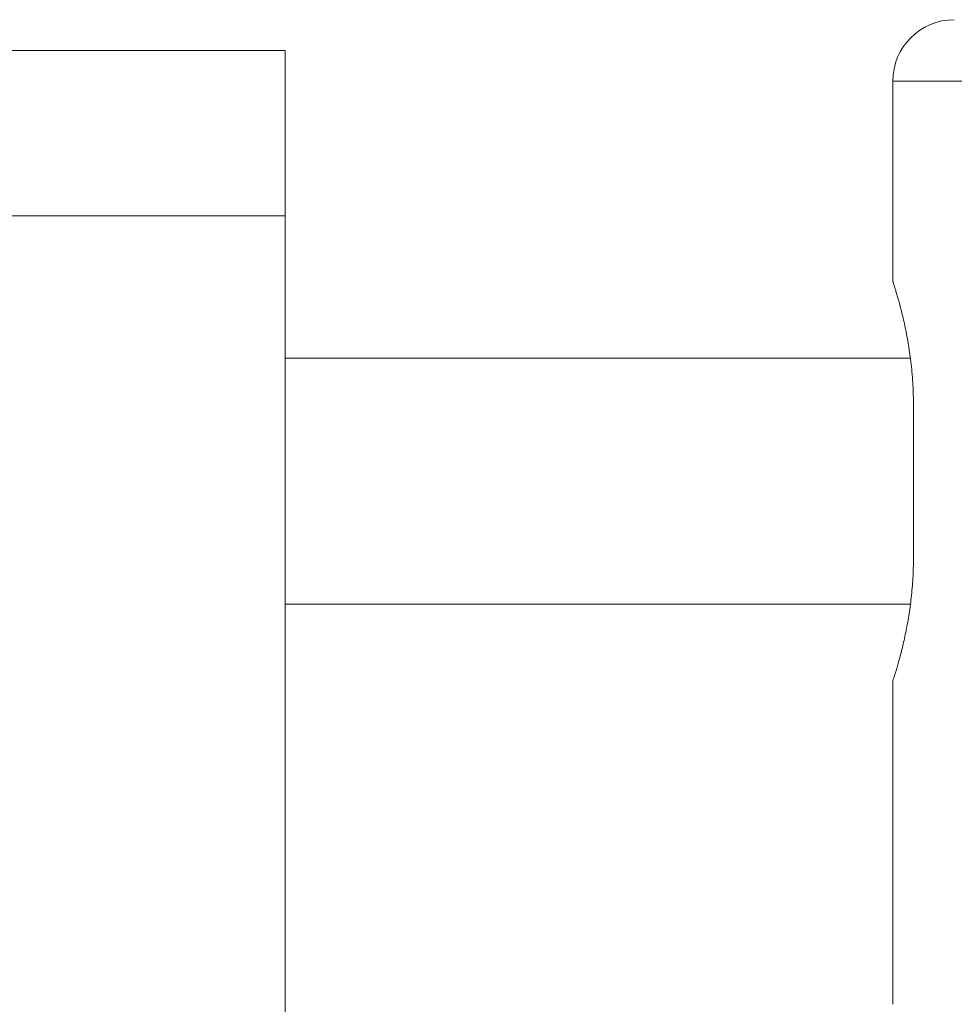
# Model space of a CAD drawing. Units: millimetres. Extents: x 74 to 2100, y 522 to 2930.
# Drawn here: x 1644 to 1675, y 1691 to 1723 of the extents above; entities that cross this region are included whole.
import ezdxf

# ---------------------------------------------------------------- set-up
doc = ezdxf.new("R2010")
doc.units = ezdxf.units.MM

msp = doc.modelspace()

# ---------------------------------------------------------------- linework, layer by layer
at = {"color": 7, "linetype": 'Continuous', "lineweight": 18}
for p, q in [((1652.966, 1722.07), (1640.966, 1722.07)), ((1652.966, 1716.7), (1652.966, 1722.07)), ((1672.716, 1721.07), (1672.716, 1714.568)), ((1640.966, 1716.7), (1652.966, 1716.7)), ((1652.966, 1716.7), (1652.966, 1673.616)), ((1673.29, 1712.07), (1652.966, 1712.07)), ((1673.388, 1710.57), (1673.388, 1705.57)), ((1652.966, 1704.07), (1673.29, 1704.07)), ((1672.716, 1701.572), (1672.716, 1691.07))]:
    msp.add_line(p, q, dxfattribs=at)
at = {"color": 8, "linetype": 'Continuous', "lineweight": 18}
msp.add_line((1684.966, 1721.07), (1672.716, 1721.07), dxfattribs=at)
at = {"color": 7, "linetype": 'Continuous', "lineweight": 18}
msp.add_arc((1674.716, 1721.07), 2, 90, 180, dxfattribs=at)
for points, knots in [([(1672.717, 1714.568), (1672.717, 1714.569), (1672.714, 1714.579), (1672.721, 1714.555), (1672.738, 1714.505), (1672.773, 1714.396), (1672.82, 1714.241), (1672.876, 1714.053), (1672.942, 1713.819), (1673.013, 1713.542), (1673.069, 1713.311), (1673.125, 1713.057), (1673.179, 1712.783), (1673.231, 1712.492), (1673.277, 1712.187), (1673.317, 1711.87), (1673.349, 1711.537), (1673.372, 1711.207), (1673.385, 1710.883), (1673.387, 1710.675), (1673.388, 1710.57)], [0, 0, 0, 0, 0.003582, 0.05751, 0.107519, 0.209211, 0.260998, 0.31171, 0.414729, 0.467132, 0.520107, 0.573438, 0.627895, 0.682747, 0.736312, 0.79027, 0.845507, 0.901201, 0.950433, 1, 1, 1, 1]), ([(1673.388, 1705.57), (1673.387, 1705.463), (1673.384, 1705.138), (1673.359, 1704.706), (1673.319, 1704.289), (1673.269, 1703.885), (1673.207, 1703.502), (1673.138, 1703.146), (1673.065, 1702.807), (1672.989, 1702.501), (1672.918, 1702.237), (1672.868, 1702.062), (1672.823, 1701.91), (1672.784, 1701.783), (1672.754, 1701.686), (1672.724, 1701.594), (1672.72, 1701.581), (1672.717, 1701.572)], [0, 0, 0, 0, 0.05079, 0.154168, 0.206873, 0.25766, 0.36087, 0.413389, 0.465907, 0.572641, 0.626978, 0.680702, 0.734813, 0.79018, 0.845996, 0.897893, 1, 1, 1, 1])]:
    msp.add_open_spline(points, degree=3, knots=knots, dxfattribs=at)

doc.saveas('drawing.dxf')
